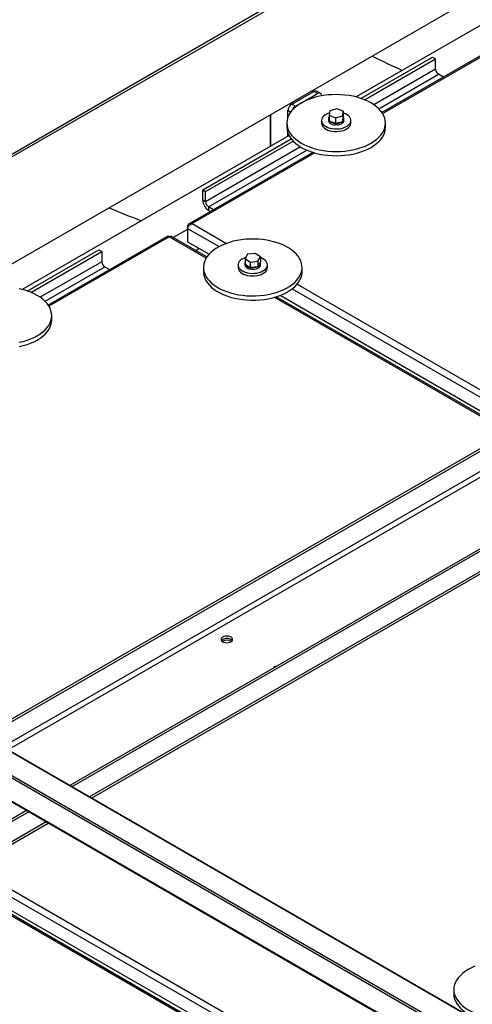
# Model space of a CAD drawing. Units: millimetres. Extents: x -10107 to 15514, y -11127 to 15150.
# Drawn here: x 5081 to 5513, y 13061 to 14000 of the extents above; entities that cross this region are included whole.
import ezdxf

# ---------------------------------------------------------------- set-up
doc = ezdxf.new("R2010")
doc.units = ezdxf.units.MM

msp = doc.modelspace()

# ---------------------------------------------------------------- linework, layer by layer
at = {"color": 7, "linetype": 'Continuous', "lineweight": 25}
for p, q in [((5811.01, 14297.32), (4891.77, 13766.66)), ((5813.13, 14296.1), (4893.89, 13765.43)), ((4893.89, 13663.36), (5813.13, 14194.03)), ((5656.49, 14073.39), (5402.18, 13926.58)), ((5679.19, 14057.45), (5426.88, 13911.79)), ((5680.9, 14056.95), (5427.58, 13910.71)), ((5534.18, 13035.49), (3879.55, 13990.69)), ((5534.62, 13035.74), (3880.61, 13990.58)), ((5515.09, 13024.47), (3860.46, 13979.67)), ((5512.97, 13023.24), (3860.46, 13977.22)), ((5406.86, 13925.2), (5475.13, 13964.62)), ((5410.3, 13923.92), (5477.96, 13962.98)), ((5475.13, 13964.62), (5477.96, 13962.98)), ((5477.96, 13953.18), (5477.96, 13962.98)), ((5477.96, 13953.18), (5419.16, 13919.24)), ((5423.83, 13915.4), (5480.79, 13948.29)), ((5485.44, 13945.6), (5480.79, 13948.29)), ((5493.87, 13012.22), (3879.55, 13944.15)), ((3880.61, 13943.03), (5493.43, 13011.97)), ((5340.78, 13919.71), (5362, 13931.96)), ((5350.13, 13921.03), (5365.53, 13929.92)), ((5360.94, 13932.98), (5360.94, 13931.35)), ((5361.38, 13931.6), (5361.38, 13933.24)), ((5365.53, 13929.92), (5362, 13931.96)), ((5368.03, 13930.17), (5364.5, 13932.21)), ((5339.72, 13920.74), (5339.72, 13918.91)), ((5340.78, 13919.71), (5344.32, 13917.67)), ((5341.85, 13921.96), (5341.85, 13920.33)), ((5344.32, 13917.67), (5349.83, 13920.85)), ((5369.07, 13927.88), (5369.07, 13927.63)), ((5320.19, 13909.46), (5320.19, 13879.25)), ((5320.63, 13909.71), (5320.63, 13879.5)), ((5337.25, 13907.42), (5337.25, 13913.59)), ((5339.78, 13912.13), (5337.25, 13913.59)), ((5377.01, 13913.51), (5376.45, 13909.19)), ((5376.45, 13909.19), (5382.64, 13906.74)), ((5376.45, 13909.19), (5376.45, 13903.96)), ((5383.78, 13915.38), (5377.01, 13913.51)), ((5389.98, 13912.94), (5383.78, 13915.38)), ((5389.41, 13908.62), (5389.98, 13912.94)), ((5389.98, 13912.94), (5389.98, 13907.71)), ((5336.21, 13901.75), (5336.21, 13897.67)), ((5369.21, 13904.2), (5369.21, 13901.75)), ((5375.81, 13905.84), (5375.81, 13904.2)), ((5376.45, 13903.96), (5376.62, 13903.89)), ((5376.62, 13903.89), (5382.46, 13901.59)), ((5382.46, 13901.59), (5382.64, 13901.52)), ((5382.64, 13906.74), (5389.41, 13908.62)), ((5382.64, 13906.74), (5382.64, 13901.52)), ((5382.64, 13901.52), (5383.89, 13901.86)), ((5382.65, 13899.94), (5382.87, 13901.58)), ((5382.65, 13901.52), (5382.65, 13899.94)), ((5383.94, 13899.95), (5383.62, 13901.79)), ((5383.89, 13901.86), (5389.21, 13903.34)), ((5383.89, 13901.86), (5383.94, 13901.59)), ((5383.94, 13901.59), (5383.94, 13899.95)), ((5389.21, 13903.34), (5389.41, 13903.39)), ((5389.41, 13908.62), (5389.41, 13903.39)), ((5389.41, 13903.39), (5389.42, 13903.52)), ((5389.42, 13903.52), (5389.96, 13907.59)), ((5389.96, 13907.59), (5389.98, 13907.71)), ((5390.61, 13904.2), (5390.61, 13905.84)), ((5397.17, 13901.14), (5397.21, 13901.75)), ((5397.21, 13901.75), (5397.21, 13904.2)), ((5430.21, 13897.67), (5430.21, 13901.75)), ((5337.25, 13889.1), (5337.25, 13892)), ((5338.29, 13889.69), (5083.98, 13742.89)), ((5255.93, 13838.07), (5340.21, 13886.72)), ((5258.76, 13836.44), (5342.08, 13884.54)), ((5360.99, 13873.76), (5242.97, 13805.63)), ((5362.7, 13873.26), (5245.89, 13805.83)), ((5349.28, 13878.9), (5258.76, 13826.64)), ((5261.59, 13821.74), (5355.3, 13875.84)), ((5255.93, 13838.07), (5258.76, 13836.44)), ((5255.93, 13828.27), (5255.93, 13838.07)), ((5258.76, 13826.64), (5258.76, 13836.44)), ((5258.76, 13826.64), (5255.93, 13828.27)), ((5266.24, 13819.06), (5261.59, 13821.74)), ((5261.59, 13821.74), (5261.59, 13818.48)), ((5261.59, 13818.48), (5263.41, 13817.43)), ((5245.89, 13805.83), (5278.6, 13786.94)), ((5241.33, 13800.25), (5227.95, 13792.53)), ((5241.33, 13803.19), (5242.08, 13802.76)), ((5241.33, 13803.19), (5241.33, 13801.27)), ((5241.33, 13801.27), (5241.33, 13788.53)), ((5241.33, 13801.27), (5271.58, 13783.81)), ((5222.64, 13793.89), (5108.68, 13728.1)), ((5224.11, 13793.25), (5109.38, 13727.02)), ((5259.3, 13772.94), (5224.11, 13793.25)), ((5260, 13774.02), (5225.59, 13793.89)), ((5241.33, 13788.53), (5262.03, 13776.58)), ((5088.66, 13741.51), (5156.94, 13780.92)), ((5092.11, 13740.23), (5159.77, 13779.29)), ((5156.94, 13780.92), (5159.77, 13779.29)), ((5159.77, 13779.29), (5159.77, 13769.49)), ((5249.16, 13780.28), (5252.4, 13782.15)), ((5159.77, 13769.49), (5100.96, 13735.54)), ((5298.65, 13776.52), (5296.32, 13772.4)), ((5296.32, 13772.4), (5301.32, 13769.18)), ((5296.32, 13772.4), (5296.32, 13767.18)), ((5306, 13777.41), (5298.65, 13776.52)), ((5301.32, 13769.18), (5308.67, 13770.07)), ((5301.32, 13769.18), (5301.32, 13763.95)), ((5311.01, 13774.18), (5306, 13777.41)), ((5308.67, 13770.07), (5311.01, 13774.18)), ((5308.67, 13770.07), (5308.67, 13764.84)), ((5308.74, 13764.96), (5310.94, 13768.84)), ((5310.94, 13768.84), (5311.01, 13768.96)), ((5311.01, 13774.18), (5311.01, 13768.96)), ((5105.63, 13731.71), (5162.59, 13764.59)), ((5162.59, 13764.59), (5167.24, 13761.91)), ((5256.66, 13763.98), (5256.66, 13759.9)), ((5289.66, 13766.43), (5289.66, 13763.98)), ((5296.26, 13768.07), (5296.26, 13766.43)), ((5296.32, 13767.18), (5296.46, 13767.09)), ((5296.46, 13767.09), (5301.18, 13764.04)), ((5301.18, 13764.04), (5301.32, 13763.95)), ((5301.32, 13763.95), (5302.68, 13764.11)), ((5301.36, 13762.38), (5302.32, 13764.07)), ((5301.36, 13763.95), (5301.36, 13762.38)), ((5302.68, 13764.11), (5302.61, 13763.84)), ((5302.61, 13763.84), (5302.61, 13762.21)), ((5302.68, 13764.11), (5308.46, 13764.81)), ((5308.46, 13764.81), (5308.67, 13764.84)), ((5308.67, 13764.84), (5308.74, 13764.96)), ((5311.06, 13766.43), (5311.06, 13768.07)), ((5317.66, 13763.98), (5317.66, 13766.43)), ((5350.66, 13759.9), (5350.66, 13763.98)), ((5341.23, 13743.6), (5581.98, 13604.62)), ((5345.95, 13748.06), (5588.45, 13608.07)), ((5547.33, 13606.66), (5324.17, 13735.49)), ((5548.62, 13607.41), (5325.88, 13735.99)), ((5329.91, 13737.4), (5551.85, 13609.28)), ((5112.01, 13713.98), (5112.01, 13718.06)), ((5046.49, 13317.54), (5560.34, 13614.18)), ((5048.61, 13316.31), (5562.46, 13612.95)), ((5573.07, 13599.81), (5065.3, 13306.68)), ((5070.11, 13303.9), (5575.47, 13595.64)), ((5643.07, 13566.42), (5129.22, 13269.78)), ((5645.19, 13565.19), (5131.34, 13268.55)), ((5655.8, 13552.05), (5148.03, 13258.92)), ((5149.91, 13257.83), (5654.47, 13549.12)), ((5088.03, 13246), (5044.86, 13221.08)), ((5090.15, 13244.77), (5046.98, 13219.85)), ((5035.05, 13191.53), (5108.72, 13234.06)), ((5106.84, 13235.14), (5036.38, 13194.46)), ((5010.58, 13186.98), (5262.03, 13041.82)), ((5032.56, 13187.03), (5271.58, 13049.04)), ((5036.13, 13192.15), (5278.6, 13052.17)), ((5259.3, 13038.17), (5016.03, 13178.61)), ((5260, 13039.26), (5017.32, 13179.35)), ((5495.31, 13075.14), (5495.31, 13071.06))]:
    msp.add_line(p, q, dxfattribs=at)
at = {"color": 7, "linetype": 'Continuous', "lineweight": 25, "flags": 128}
for points in [[(5336.92, 13897.07), (5337.8, 13894.76), (5339.03, 13892.5), (5340.59, 13890.32), (5342.48, 13888.21), (5344.68, 13886.22), (5347.17, 13884.34), (5349.94, 13882.59), (5352.96, 13880.99), (5356.21, 13879.55), (5359.66, 13878.27), (5363.3, 13877.18), (5367.08, 13876.27), (5370.99, 13875.55), (5375, 13875.04), (5379.06, 13874.73), (5383.16, 13874.62), (5387.25, 13874.72), (5391.32, 13875.03), (5395.32, 13875.54), (5399.23, 13876.25), (5403.02, 13877.15), (5406.66, 13878.24), (5410.12, 13879.51), (5413.38, 13880.95), (5416.41, 13882.55), (5419.18, 13884.29), (5421.68, 13886.17), (5423.89, 13888.16), (5425.78, 13890.26), (5427.36, 13892.44), (5428.6, 13894.7), (5429.49, 13897.01), (5430.03, 13899.36), (5430.21, 13901.72), (5430.04, 13904.09), (5429.51, 13906.43), (5428.62, 13908.75), (5427.4, 13911), (5425.83, 13913.19), (5423.94, 13915.29), (5421.74, 13917.29), (5419.25, 13919.17), (5416.48, 13920.92), (5413.46, 13922.52), (5410.21, 13923.96), (5406.76, 13925.24), (5403.12, 13926.33), (5399.34, 13927.24), (5395.43, 13927.95), (5391.43, 13928.47), (5387.36, 13928.78), (5383.27, 13928.89), (5379.17, 13928.79), (5375.1, 13928.48), (5371.1, 13927.97), (5367.19, 13927.26), (5363.4, 13926.36), (5359.76, 13925.27), (5356.3, 13924), (5353.04, 13922.56), (5350.02, 13920.96), (5347.24, 13919.22), (5344.74, 13917.34), (5342.53, 13915.35), (5340.64, 13913.25), (5339.06, 13911.06), (5337.83, 13908.81), (5336.93, 13906.5), (5336.39, 13904.15), (5336.21, 13901.79), (5336.39, 13899.42), (5336.92, 13897.07)], [(5376.73, 13911.37), (5375.2, 13910.83), (5373.47, 13910.01), (5371.98, 13909.03), (5370.78, 13907.93), (5369.91, 13906.73), (5369.38, 13905.46), (5369.21, 13904.17), (5369.4, 13902.87), (5369.95, 13901.61), (5370.84, 13900.41), (5372.06, 13899.32), (5373.56, 13898.35), (5375.31, 13897.53), (5377.27, 13896.89), (5379.38, 13896.43), (5381.59, 13896.18), (5383.84, 13896.13), (5386.08, 13896.29), (5388.24, 13896.66), (5390.27, 13897.22), (5392.12, 13897.97), (5393.73, 13898.87), (5395.08, 13899.92), (5396.12, 13901.07), (5396.82, 13902.31), (5397.17, 13903.59), (5397.17, 13903.59)], [(5397.17, 13903.59), (5397.16, 13904.89), (5396.79, 13906.17), (5396.06, 13907.41), (5395.01, 13908.55), (5393.65, 13909.59), (5392.01, 13910.49), (5390.15, 13911.22), (5389.98, 13911.28)], [(5369.21, 13901.75), (5369.21, 13901.72), (5369.4, 13900.42), (5369.95, 13899.16), (5370.84, 13897.96), (5372.06, 13896.87), (5373.56, 13895.9), (5375.31, 13895.08), (5377.27, 13894.44), (5379.38, 13893.98), (5381.59, 13893.73), (5383.84, 13893.68), (5386.08, 13893.84), (5388.24, 13894.21), (5390.27, 13894.77), (5392.12, 13895.52), (5393.73, 13896.42), (5395.08, 13897.47), (5396.12, 13898.62), (5396.82, 13899.86), (5397.17, 13901.14)], [(5375.81, 13904.2), (5375.94, 13903.41), (5376.41, 13902.52), (5377.2, 13901.71), (5378.27, 13901.02), (5379.58, 13900.48), (5381.07, 13900.11), (5382.65, 13899.94)], [(5383.94, 13899.95), (5385.52, 13900.14), (5386.98, 13900.53), (5388.27, 13901.09), (5389.32, 13901.79), (5390.08, 13902.61), (5390.51, 13903.51), (5390.61, 13904.2)], [(5336.21, 13897.67), (5336.39, 13895.34), (5336.92, 13892.99)], [(5336.92, 13892.99), (5337.8, 13890.68), (5339.03, 13888.42), (5340.59, 13886.23), (5342.48, 13884.13), (5344.68, 13882.13), (5347.17, 13880.25), (5349.94, 13878.51), (5352.96, 13876.91), (5356.21, 13875.46), (5359.66, 13874.19), (5363.3, 13873.09), (5367.08, 13872.19), (5370.99, 13871.47), (5375, 13870.96), (5379.06, 13870.64), (5383.16, 13870.54), (5387.25, 13870.64), (5391.32, 13870.95), (5395.32, 13871.46), (5399.23, 13872.16), (5403.02, 13873.07), (5406.66, 13874.16), (5410.12, 13875.43), (5413.38, 13876.87), (5416.41, 13878.46), (5419.18, 13880.21), (5421.68, 13882.08), (5423.89, 13884.08), (5425.78, 13886.18), (5427.36, 13888.36), (5428.6, 13890.62), (5429.49, 13892.93), (5430.03, 13895.28), (5430.21, 13897.64), (5430.21, 13897.67)], [(5257.92, 13757.74), (5259.04, 13755.47), (5260.49, 13753.25), (5262.28, 13751.12), (5264.38, 13749.09), (5266.78, 13747.17), (5269.46, 13745.38), (5272.4, 13743.73), (5275.57, 13742.23), (5278.96, 13740.9), (5282.54, 13739.75), (5286.28, 13738.78), (5290.16, 13738), (5294.13, 13737.42), (5298.18, 13737.04), (5302.27, 13736.86), (5306.37, 13736.9), (5310.45, 13737.14), (5314.47, 13737.58), (5318.42, 13738.22), (5322.25, 13739.07), (5325.94, 13740.1), (5329.47, 13741.31), (5332.79, 13742.69), (5335.89, 13744.24), (5338.75, 13745.94), (5341.34, 13747.77), (5343.65, 13749.73), (5345.65, 13751.79), (5347.33, 13753.95), (5348.68, 13756.19), (5349.68, 13758.48), (5350.34, 13760.82), (5350.64, 13763.18), (5350.58, 13765.55), (5350.17, 13767.9), (5349.4, 13770.23), (5348.28, 13772.5), (5346.83, 13774.72), (5345.04, 13776.85), (5342.94, 13778.88), (5340.55, 13780.8), (5337.87, 13782.59), (5334.93, 13784.24), (5331.75, 13785.74), (5328.36, 13787.07), (5324.78, 13788.22), (5321.04, 13789.19), (5317.17, 13789.97), (5313.19, 13790.55), (5309.15, 13790.93), (5305.06, 13791.11), (5300.96, 13791.07), (5296.88, 13790.83), (5292.85, 13790.39), (5288.9, 13789.75), (5285.07, 13788.9), (5281.38, 13787.87), (5277.86, 13786.66), (5274.53, 13785.28), (5271.43, 13783.73), (5268.57, 13782.03), (5265.98, 13780.2), (5263.67, 13778.24), (5261.67, 13776.18), (5259.99, 13774.02), (5258.64, 13771.78), (5257.64, 13769.49), (5256.98, 13767.15), (5256.68, 13764.79), (5256.74, 13762.42), (5257.15, 13760.07), (5257.92, 13757.74)], [(5296.95, 13773.53), (5296.6, 13773.41), (5294.75, 13772.67), (5293.13, 13771.76), (5291.79, 13770.72), (5290.75, 13769.56), (5290.05, 13768.33), (5289.7, 13767.04), (5289.71, 13765.74), (5290.09, 13764.46), (5290.81, 13763.23), (5291.87, 13762.08), (5293.23, 13761.04), (5294.87, 13760.15), (5296.73, 13759.41), (5298.77, 13758.86), (5300.94, 13758.51), (5303.17, 13758.36), (5305.42, 13758.42), (5307.63, 13758.68), (5309.73, 13759.15), (5311.68, 13759.81), (5313.41, 13760.64), (5314.9, 13761.61), (5316.09, 13762.72), (5316.96, 13763.92), (5316.96, 13763.92)], [(5316.96, 13763.92), (5317.49, 13765.18), (5317.66, 13766.48), (5317.47, 13767.77), (5316.92, 13769.04), (5316.02, 13770.23), (5314.81, 13771.32), (5313.3, 13772.29), (5311.55, 13773.11), (5311.01, 13773.31)], [(5257.92, 13753.66), (5259.04, 13751.38), (5260.49, 13749.17), (5262.28, 13747.04), (5264.38, 13745.01), (5266.78, 13743.09), (5269.46, 13741.29), (5272.4, 13739.64), (5275.57, 13738.15), (5278.96, 13736.82), (5282.54, 13735.66), (5286.28, 13734.69), (5290.16, 13733.91), (5294.13, 13733.33), (5298.18, 13732.96), (5302.27, 13732.78), (5306.37, 13732.81), (5310.45, 13733.05), (5314.47, 13733.5), (5318.42, 13734.14), (5322.25, 13734.98), (5325.94, 13736.01), (5329.47, 13737.22), (5332.79, 13738.61), (5335.89, 13740.16), (5338.75, 13741.85), (5341.34, 13743.69), (5343.65, 13745.64), (5345.65, 13747.71), (5347.33, 13749.87), (5348.68, 13752.11), (5349.68, 13754.4), (5350.34, 13756.74), (5350.64, 13759.1), (5350.66, 13759.9)], [(5289.66, 13763.98), (5289.71, 13763.29), (5290.09, 13762.01), (5290.81, 13760.78), (5291.87, 13759.63), (5293.23, 13758.59), (5294.87, 13757.7), (5296.73, 13756.96), (5298.77, 13756.41), (5300.94, 13756.06), (5303.17, 13755.91), (5305.42, 13755.97), (5307.63, 13756.23), (5309.73, 13756.7), (5311.68, 13757.36), (5313.41, 13758.19), (5314.9, 13759.16), (5316.09, 13760.27), (5316.96, 13761.47)], [(5296.26, 13766.43), (5296.36, 13765.74), (5296.79, 13764.84), (5297.55, 13764.02), (5298.6, 13763.32), (5299.89, 13762.76), (5301.36, 13762.38)], [(5302.61, 13762.21), (5304.22, 13762.17), (5305.81, 13762.35), (5307.29, 13762.71), (5308.6, 13763.25), (5309.67, 13763.94), (5310.47, 13764.76), (5310.93, 13765.64), (5311.06, 13766.43)], [(5316.96, 13761.47), (5317.49, 13762.73), (5317.66, 13763.98)], [(5081.04, 13692.56), (5084.83, 13693.46), (5088.47, 13694.55), (5091.93, 13695.82), (5095.18, 13697.26), (5098.21, 13698.85), (5100.98, 13700.6), (5103.48, 13702.47), (5105.69, 13704.47), (5107.59, 13706.57), (5109.16, 13708.75), (5110.4, 13711.01), (5111.29, 13713.32), (5111.83, 13715.67), (5112.01, 13718.03), (5111.84, 13720.4), (5111.31, 13722.74), (5110.43, 13725.05), (5109.2, 13727.31), (5107.63, 13729.5), (5105.74, 13731.6), (5103.54, 13733.6), (5101.05, 13735.48), (5098.29, 13737.23), (5095.27, 13738.83), (5092.02, 13740.27), (5088.56, 13741.54), (5084.93, 13742.64), (5081.14, 13743.55)], [(5081.04, 13688.47), (5084.83, 13689.38), (5088.47, 13690.47), (5091.93, 13691.74), (5095.18, 13693.17), (5098.21, 13694.77), (5100.98, 13696.51), (5103.48, 13698.39), (5105.69, 13700.39), (5107.59, 13702.48), (5109.16, 13704.67), (5110.4, 13706.93), (5111.29, 13709.24), (5111.83, 13711.58), (5112.01, 13713.95), (5112.01, 13713.98)], [(5282.8, 13411.5), (5281.66, 13412.01), (5280.34, 13412.32), (5278.91, 13412.43), (5277.49, 13412.32), (5276.16, 13412.01), (5275.02, 13411.5), (5274.15, 13410.84), (5273.6, 13410.08), (5273.41, 13409.26), (5273.6, 13408.43), (5274.15, 13407.67), (5275.02, 13407.01), (5276.16, 13406.51), (5277.49, 13406.19), (5278.91, 13406.08), (5280.34, 13406.19), (5281.66, 13406.51), (5282.8, 13407.01), (5283.68, 13407.67), (5284.23, 13408.43), (5284.41, 13409.26), (5284.23, 13410.08), (5283.68, 13410.84), (5282.8, 13411.5)], [(5283.99, 13408.03), (5283.68, 13408.39), (5282.8, 13409.05)], [(5283.99, 13408.03), (5283.68, 13408.39), (5282.8, 13409.05)], [(5515.4, 13097.38), (5512.14, 13095.95), (5509.11, 13094.35), (5506.34, 13092.61), (5503.84, 13090.73), (5501.63, 13088.73), (5499.74, 13086.64), (5498.16, 13084.45), (5496.93, 13082.19), (5496.03, 13079.88), (5495.49, 13077.54), (5495.31, 13075.17), (5495.48, 13072.81), (5496.01, 13070.46)], [(5495.31, 13071.06), (5495.48, 13068.72), (5496.01, 13066.38)], [(5496.01, 13070.46), (5496.9, 13068.15), (5498.13, 13065.89), (5499.69, 13063.7), (5501.58, 13061.6), (5503.78, 13059.6), (5506.27, 13057.72), (5509.04, 13055.98), (5512.06, 13054.38), (5515.31, 13052.93)], [(5496.01, 13066.38), (5496.9, 13064.07), (5498.13, 13061.81), (5499.69, 13059.62), (5501.58, 13057.52), (5503.78, 13055.52), (5506.27, 13053.64), (5509.04, 13051.89), (5512.06, 13050.29), (5515.31, 13048.85)]]:
    msp.add_lwpolyline(points, dxfattribs=at)
at = {"color": 7, "linetype": 'Continuous', "lineweight": 25}
for centre, radius, start, end in [((5484.1, 13953.46), 6.15, 182.60548, 237.39452), ((5363.46, 13929.92), 2.51, 65.69288, 125.61758), ((5366.91, 13928.23), 2.18, 350.78596, 129.20329), ((5344.93, 13913.24), 7.68, 122.60548, 177.39452), ((5348.45, 13911.23), 7.66, 122.64642, 158.04202), ((5378.55, 13905.84), 2.72, 140.50312, 220.03552), ((5382.48, 13910.19), 8.6, 227.07241, 269.86713), ((5383.72, 13911.04), 9.46, 271.30584, 305.45993), ((5387.75, 13905.81), 2.84, 306.10031, 38.89074), ((5268.21, 13828.83), 12.29, 182.60548, 237.39452), ((5264.9, 13826.92), 6.15, 182.60548, 237.39452), ((5165.91, 13769.77), 6.15, 182.60548, 237.39452), ((5298.75, 13768.07), 2.49, 168.01563, 191.98437), ((5307.57, 13768.19), 3.43, 289.851, 10.96326), ((5273.02, 13759.96), 16.36, 180.195, 202.63975), ((5301.85, 13770.27), 6.26, 210.54118, 263.84979), ((5303.72, 13775.23), 11.44, 264.46917, 294.48081), ((5279.01, 13402.52), 7.55, 59.81721, 133.17095), ((5278.91, 13400.24), 8.15, 58.87279, 121.12721), ((5327.23, 13378.64), 5.07, 98.45163, 141.54299)]:
    msp.add_arc(centre, radius, start, end, dxfattribs=at)
for centre, major_axis, ratio, start_param, end_param in [((5528.84, 14408.71), (-259.89, 450.06), 0.788654, 2.253852, 2.320628), ((5339.37, 14139.13), (490.2, -155.03), 0.697851, 4.57838, 4.64349), ((5339.37, 14139.13), (490.2, -155.03), 0.697851, 4.57838, 4.64349)]:
    msp.add_ellipse(centre, major_axis=major_axis, ratio=ratio, start_param=start_param, end_param=end_param, dxfattribs=at)
for points, knots in [([(5245.89, 13805.83), (5245.42, 13805.93), (5244.47, 13806.14), (5243.19, 13805.84), (5242.16, 13805.07), (5241.57, 13804.1), (5241.39, 13803.41), (5241.33, 13803.19)], [0, 0, 0, 0, 0.223929, 0.447898, 0.671866, 0.895835, 1, 1, 1, 1]), ([(5241.33, 13801.27), (5241.48, 13801.65), (5241.77, 13802.41), (5242.68, 13803.67), (5243.85, 13804.79), (5244.98, 13805.5), (5245.67, 13805.75), (5245.89, 13805.83)], [0, 0, 0, 0, 0.2239292, 0.4478977, 0.6718663, 0.8958348, 1, 1, 1, 1]), ([(5222.66, 13793.85), (5222.78, 13793.9), (5223.06, 13794.03), (5223.62, 13793.73), (5223.99, 13793.37), (5224.11, 13793.25)], [0, 0, 0, 0, 0.34421, 0.791821, 1, 1, 1, 1]), ([(5224.11, 13793.25), (5224.36, 13793.48), (5224.87, 13793.92), (5225.39, 13794.05), (5225.54, 13793.88), (5225.56, 13793.85)], [0, 0, 0, 0, 0.4482772, 0.896633, 1, 1, 1, 1])]:
    msp.add_open_spline(points, degree=3, knots=knots, dxfattribs=at)

doc.saveas('drawing.dxf')
